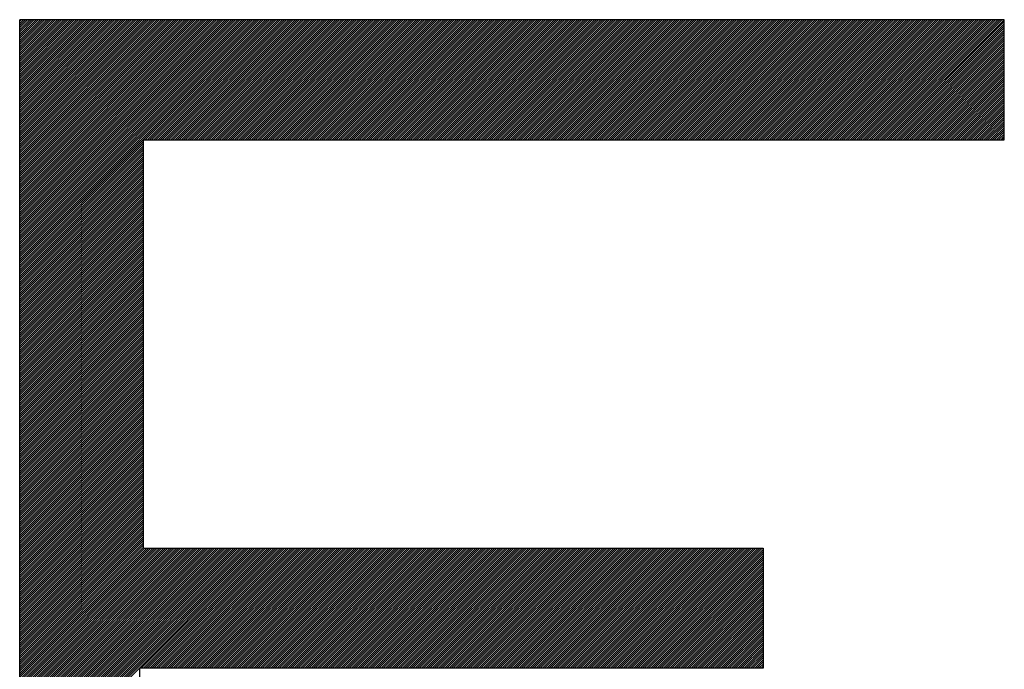
# Model space of a CAD drawing. Extents: x 0.5 to 23.5, y 0.5 to 17.5.
# Drawn here: x 6.9 to 7.3, y 11.7 to 12 of the extents above; entities that cross this region are included whole.
import ezdxf

# ---------------------------------------------------------------- set-up
doc = ezdxf.new("R2010")
doc.units = 0
doc.header["$MEASUREMENT"] = 0
doc.linetypes.add('1', pattern=[0])
doc.layers.add('GEOMETRY', color=7, linetype='1')

msp = doc.modelspace()

# ---------------------------------------------------------------- linework, layer by layer
at = {"layer": 'GEOMETRY'}
for p, q in [((6.91189, 11.47879), (6.91189, 11.96879)), ((7.32189, 11.96879), (6.91189, 11.96879)), ((6.91189, 11.86737), (7.01331, 11.96879)), ((6.91189, 11.86826), (7.01242, 11.96879)), ((6.91189, 11.86914), (7.01154, 11.96879)), ((6.91189, 11.87002), (7.01066, 11.96879)), ((6.91189, 11.87091), (7.00977, 11.96879)), ((6.91189, 11.87179), (7.00889, 11.96879)), ((6.91189, 11.87268), (7.008, 11.96879)), ((6.91189, 11.87356), (7.00712, 11.96879)), ((6.91189, 11.87444), (7.00624, 11.96879)), ((6.91189, 11.87533), (7.00535, 11.96879)), ((6.91189, 11.87621), (7.00447, 11.96879)), ((6.91189, 11.8771), (7.00358, 11.96879)), ((6.91189, 11.87798), (7.0027, 11.96879)), ((6.91189, 11.87886), (7.00182, 11.96879)), ((6.91189, 11.87975), (7.00093, 11.96879)), ((6.91189, 11.88063), (7.00005, 11.96879)), ((6.91189, 11.88152), (6.99917, 11.96879)), ((6.91189, 11.8824), (6.99828, 11.96879)), ((6.91189, 11.88328), (6.9974, 11.96879)), ((6.91189, 11.88417), (6.99651, 11.96879)), ((6.91189, 11.88505), (6.99563, 11.96879)), ((6.91189, 11.88593), (6.99475, 11.96879)), ((6.91189, 11.88682), (6.99386, 11.96879)), ((6.91189, 11.8877), (6.99298, 11.96879)), ((6.91189, 11.88859), (6.99209, 11.96879)), ((6.91189, 11.88947), (6.99121, 11.96879)), ((6.91189, 11.89035), (6.99033, 11.96879)), ((6.91189, 11.89124), (6.98944, 11.96879)), ((6.91189, 11.89212), (6.98856, 11.96879)), ((6.91189, 11.89301), (6.98767, 11.96879)), ((6.91189, 11.89389), (6.98679, 11.96879)), ((6.91189, 11.89477), (6.98591, 11.96879)), ((6.91189, 11.89566), (6.98502, 11.96879)), ((6.91189, 11.89654), (6.98414, 11.96879)), ((6.91189, 11.89743), (6.98326, 11.96879)), ((6.91189, 11.89831), (6.98237, 11.96879)), ((6.91189, 11.89919), (6.98149, 11.96879)), ((6.91189, 11.90008), (6.9806, 11.96879)), ((6.91189, 11.90096), (6.97972, 11.96879)), ((6.91189, 11.90184), (6.97884, 11.96879)), ((6.91189, 11.90273), (6.97795, 11.96879)), ((6.91189, 11.90361), (6.97707, 11.96879)), ((6.91189, 11.9045), (6.97618, 11.96879)), ((6.91189, 11.90538), (6.9753, 11.96879)), ((6.91189, 11.90626), (6.97442, 11.96879)), ((6.91189, 11.90715), (6.97353, 11.96879)), ((6.91189, 11.90803), (6.97265, 11.96879)), ((6.91189, 11.90892), (6.97177, 11.96879)), ((6.91189, 11.9098), (6.97088, 11.96879)), ((6.91189, 11.91068), (6.97, 11.96879)), ((6.91189, 11.91157), (6.96911, 11.96879)), ((6.91189, 11.91245), (6.96823, 11.96879)), ((6.91189, 11.91334), (6.96735, 11.96879)), ((6.91189, 11.91422), (6.96646, 11.96879)), ((6.91189, 11.9151), (6.96558, 11.96879)), ((6.91189, 11.91599), (6.96469, 11.96879)), ((6.91189, 11.91687), (6.96381, 11.96879)), ((6.91189, 11.91775), (6.96293, 11.96879)), ((6.91189, 11.91864), (6.96204, 11.96879)), ((6.91189, 11.91952), (6.96116, 11.96879)), ((6.91189, 11.92041), (6.96027, 11.96879)), ((6.91189, 11.92129), (6.95939, 11.96879)), ((6.91189, 11.92217), (6.95851, 11.96879)), ((6.91189, 11.92306), (6.95762, 11.96879)), ((6.91189, 11.92394), (6.95674, 11.96879)), ((6.91189, 11.92483), (6.95586, 11.96879)), ((6.91189, 11.92571), (6.95497, 11.96879)), ((6.91189, 11.92659), (6.95409, 11.96879)), ((6.91189, 11.92748), (6.9532, 11.96879)), ((6.91189, 11.92836), (6.95232, 11.96879)), ((6.91189, 11.92925), (6.95144, 11.96879)), ((6.91189, 11.93013), (6.95055, 11.96879)), ((6.91189, 11.93101), (6.94967, 11.96879)), ((6.91189, 11.9319), (6.94878, 11.96879)), ((6.91189, 11.93278), (6.9479, 11.96879)), ((6.91189, 11.93366), (6.94702, 11.96879)), ((6.91189, 11.93455), (6.94613, 11.96879)), ((6.91189, 11.93543), (6.94525, 11.96879)), ((6.91189, 11.93632), (6.94436, 11.96879)), ((6.91189, 11.9372), (6.94348, 11.96879)), ((6.91189, 11.93808), (6.9426, 11.96879)), ((6.91189, 11.93897), (6.94171, 11.96879)), ((6.91189, 11.93985), (6.94083, 11.96879)), ((6.91189, 11.94074), (6.93995, 11.96879)), ((6.91189, 11.94162), (6.93906, 11.96879)), ((6.91189, 11.9425), (6.93818, 11.96879)), ((6.91189, 11.94339), (6.93729, 11.96879)), ((6.91189, 11.94427), (6.93641, 11.96879)), ((6.91189, 11.94516), (6.93553, 11.96879)), ((6.91189, 11.94604), (6.93464, 11.96879)), ((6.91189, 11.94692), (6.93376, 11.96879)), ((6.91189, 11.94781), (6.93287, 11.96879)), ((6.91189, 11.94869), (6.93199, 11.96879)), ((6.91189, 11.94957), (6.93111, 11.96879)), ((6.91189, 11.95046), (6.93022, 11.96879)), ((6.91189, 11.95134), (6.92934, 11.96879)), ((6.91189, 11.95223), (6.92845, 11.96879)), ((6.91189, 11.95311), (6.92757, 11.96879)), ((6.91189, 11.95399), (6.92669, 11.96879)), ((6.91189, 11.95488), (6.9258, 11.96879)), ((6.91189, 11.95576), (6.92492, 11.96879)), ((6.91189, 11.95665), (6.92404, 11.96879)), ((6.91189, 11.95753), (6.92315, 11.96879)), ((6.91189, 11.95841), (6.92227, 11.96879)), ((6.91189, 11.9593), (6.92138, 11.96879)), ((6.91189, 11.96018), (6.9205, 11.96879)), ((6.91189, 11.96106), (6.91962, 11.96879)), ((6.91189, 11.96195), (6.91873, 11.96879)), ((6.91189, 11.96283), (6.91785, 11.96879)), ((6.91189, 11.96372), (6.91696, 11.96879)), ((6.91189, 11.9646), (6.91608, 11.96879)), ((6.91189, 11.96548), (6.9152, 11.96879)), ((6.91189, 11.96637), (6.91431, 11.96879)), ((6.91189, 11.96725), (6.91343, 11.96879)), ((6.91189, 11.96814), (6.91254, 11.96879)), ((6.96419, 11.91879), (7.01419, 11.96879)), ((6.96508, 11.91879), (7.01508, 11.96879)), ((6.96596, 11.91879), (7.01596, 11.96879)), ((6.96684, 11.91879), (7.01684, 11.96879)), ((6.96773, 11.91879), (7.01773, 11.96879)), ((6.96861, 11.91879), (7.01861, 11.96879)), ((6.96949, 11.91879), (7.01949, 11.96879)), ((6.97038, 11.91879), (7.02038, 11.96879)), ((6.97126, 11.91879), (7.02126, 11.96879)), ((6.97215, 11.91879), (7.02215, 11.96879)), ((6.97303, 11.91879), (7.02303, 11.96879)), ((6.97391, 11.91879), (7.02391, 11.96879)), ((6.9748, 11.91879), (7.0248, 11.96879)), ((6.97568, 11.91879), (7.02568, 11.96879)), ((6.97657, 11.91879), (7.02657, 11.96879)), ((6.97745, 11.91879), (7.02745, 11.96879)), ((6.97833, 11.91879), (7.02833, 11.96879)), ((6.97922, 11.91879), (7.02922, 11.96879)), ((6.9801, 11.91879), (7.0301, 11.96879)), ((6.98099, 11.91879), (7.03099, 11.96879)), ((6.98187, 11.91879), (7.03187, 11.96879)), ((6.98275, 11.91879), (7.03275, 11.96879)), ((6.98364, 11.91879), (7.03364, 11.96879)), ((6.98452, 11.91879), (7.03452, 11.96879)), ((6.9854, 11.91879), (7.0354, 11.96879)), ((6.98629, 11.91879), (7.03629, 11.96879)), ((6.98717, 11.91879), (7.03717, 11.96879)), ((6.98806, 11.91879), (7.03806, 11.96879)), ((6.98894, 11.91879), (7.03894, 11.96879)), ((6.98982, 11.91879), (7.03982, 11.96879)), ((6.99071, 11.91879), (7.04071, 11.96879)), ((6.99159, 11.91879), (7.04159, 11.96879)), ((6.99248, 11.91879), (7.04248, 11.96879)), ((6.99336, 11.91879), (7.04336, 11.96879)), ((6.99424, 11.91879), (7.04424, 11.96879)), ((6.99513, 11.91879), (7.04513, 11.96879)), ((6.99601, 11.91879), (7.04601, 11.96879)), ((6.9969, 11.91879), (7.0469, 11.96879)), ((6.99778, 11.91879), (7.04778, 11.96879)), ((6.99866, 11.91879), (7.04866, 11.96879)), ((6.99955, 11.91879), (7.04955, 11.96879)), ((7.00043, 11.91879), (7.05043, 11.96879)), ((7.00131, 11.91879), (7.05131, 11.96879)), ((7.0022, 11.91879), (7.0522, 11.96879)), ((7.00308, 11.91879), (7.05308, 11.96879)), ((7.00397, 11.91879), (7.05397, 11.96879)), ((7.00485, 11.91879), (7.05485, 11.96879)), ((7.00573, 11.91879), (7.05573, 11.96879)), ((7.00662, 11.91879), (7.05662, 11.96879)), ((7.0075, 11.91879), (7.0575, 11.96879)), ((7.00839, 11.91879), (7.05839, 11.96879)), ((7.00927, 11.91879), (7.05927, 11.96879)), ((7.01015, 11.91879), (7.06015, 11.96879)), ((7.01104, 11.91879), (7.06104, 11.96879)), ((7.01192, 11.91879), (7.06192, 11.96879)), ((7.01281, 11.91879), (7.06281, 11.96879)), ((7.01369, 11.91879), (7.06369, 11.96879)), ((7.01457, 11.91879), (7.06457, 11.96879)), ((7.01546, 11.91879), (7.06546, 11.96879)), ((7.01634, 11.91879), (7.06634, 11.96879)), ((7.01722, 11.91879), (7.06722, 11.96879)), ((7.01811, 11.91879), (7.06811, 11.96879)), ((7.01899, 11.91879), (7.06899, 11.96879)), ((7.01988, 11.91879), (7.06988, 11.96879)), ((7.02076, 11.91879), (7.07076, 11.96879)), ((7.02164, 11.91879), (7.07164, 11.96879)), ((7.02253, 11.91879), (7.07253, 11.96879)), ((7.02341, 11.91879), (7.07341, 11.96879)), ((7.0243, 11.91879), (7.0743, 11.96879)), ((7.02518, 11.91879), (7.07518, 11.96879)), ((7.02606, 11.91879), (7.07606, 11.96879)), ((7.02695, 11.91879), (7.07695, 11.96879)), ((7.02783, 11.91879), (7.07783, 11.96879)), ((7.02871, 11.91879), (7.07871, 11.96879)), ((7.0296, 11.91879), (7.0796, 11.96879)), ((7.03048, 11.91879), (7.08048, 11.96879)), ((7.03137, 11.91879), (7.08137, 11.96879)), ((7.03225, 11.91879), (7.08225, 11.96879)), ((7.03313, 11.91879), (7.08313, 11.96879)), ((7.03402, 11.91879), (7.08402, 11.96879)), ((7.0349, 11.91879), (7.0849, 11.96879)), ((7.03579, 11.91879), (7.08579, 11.96879)), ((7.03667, 11.91879), (7.08667, 11.96879)), ((7.03755, 11.91879), (7.08755, 11.96879)), ((7.03844, 11.91879), (7.08844, 11.96879)), ((7.03932, 11.91879), (7.08932, 11.96879)), ((7.04021, 11.91879), (7.09021, 11.96879)), ((7.04109, 11.91879), (7.09109, 11.96879)), ((7.04197, 11.91879), (7.09197, 11.96879)), ((7.04286, 11.91879), (7.09286, 11.96879)), ((7.04374, 11.91879), (7.09374, 11.96879)), ((7.04462, 11.91879), (7.09462, 11.96879)), ((7.04551, 11.91879), (7.09551, 11.96879)), ((7.04639, 11.91879), (7.09639, 11.96879)), ((7.04728, 11.91879), (7.09728, 11.96879)), ((7.04816, 11.91879), (7.09816, 11.96879)), ((7.04904, 11.91879), (7.09904, 11.96879)), ((7.04993, 11.91879), (7.09993, 11.96879)), ((7.05081, 11.91879), (7.10081, 11.96879)), ((7.0517, 11.91879), (7.1017, 11.96879)), ((7.05258, 11.91879), (7.10258, 11.96879)), ((7.05346, 11.91879), (7.10346, 11.96879)), ((7.05435, 11.91879), (7.10435, 11.96879)), ((7.05523, 11.91879), (7.10523, 11.96879)), ((7.05612, 11.91879), (7.10612, 11.96879)), ((7.057, 11.91879), (7.107, 11.96879)), ((7.05788, 11.91879), (7.10788, 11.96879)), ((7.05877, 11.91879), (7.10877, 11.96879)), ((7.05965, 11.91879), (7.10965, 11.96879)), ((7.06053, 11.91879), (7.11053, 11.96879)), ((7.06142, 11.91879), (7.11142, 11.96879)), ((7.0623, 11.91879), (7.1123, 11.96879)), ((7.06319, 11.91879), (7.11319, 11.96879)), ((7.06407, 11.91879), (7.11407, 11.96879)), ((7.06495, 11.91879), (7.11495, 11.96879)), ((7.06584, 11.91879), (7.11584, 11.96879)), ((7.06672, 11.91879), (7.11672, 11.96879)), ((7.06761, 11.91879), (7.11761, 11.96879)), ((7.06849, 11.91879), (7.11849, 11.96879)), ((7.06937, 11.91879), (7.11937, 11.96879)), ((7.07026, 11.91879), (7.12026, 11.96879)), ((7.07114, 11.91879), (7.12114, 11.96879)), ((7.07203, 11.91879), (7.12203, 11.96879)), ((7.07291, 11.91879), (7.12291, 11.96879)), ((7.07379, 11.91879), (7.12379, 11.96879)), ((7.07468, 11.91879), (7.12468, 11.96879)), ((7.07556, 11.91879), (7.12556, 11.96879)), ((7.07644, 11.91879), (7.12644, 11.96879)), ((7.07733, 11.91879), (7.12733, 11.96879)), ((7.07821, 11.91879), (7.12821, 11.96879)), ((7.0791, 11.91879), (7.1291, 11.96879)), ((7.07998, 11.91879), (7.12998, 11.96879)), ((7.08086, 11.91879), (7.13086, 11.96879)), ((7.08175, 11.91879), (7.13175, 11.96879)), ((7.08263, 11.91879), (7.13263, 11.96879)), ((7.08352, 11.91879), (7.13352, 11.96879)), ((7.0844, 11.91879), (7.1344, 11.96879)), ((7.08528, 11.91879), (7.13528, 11.96879)), ((7.08617, 11.91879), (7.13617, 11.96879)), ((7.08705, 11.91879), (7.13705, 11.96879)), ((7.08794, 11.91879), (7.13794, 11.96879)), ((7.08882, 11.91879), (7.13882, 11.96879)), ((7.0897, 11.91879), (7.1397, 11.96879)), ((7.09059, 11.91879), (7.14059, 11.96879)), ((7.09147, 11.91879), (7.14147, 11.96879)), ((7.09235, 11.91879), (7.14235, 11.96879)), ((7.09324, 11.91879), (7.14324, 11.96879)), ((7.09412, 11.91879), (7.14412, 11.96879)), ((7.09501, 11.91879), (7.14501, 11.96879)), ((7.09589, 11.91879), (7.14589, 11.96879)), ((7.09677, 11.91879), (7.14677, 11.96879)), ((7.09766, 11.91879), (7.14766, 11.96879)), ((7.09854, 11.91879), (7.14854, 11.96879)), ((7.09943, 11.91879), (7.14943, 11.96879)), ((7.10031, 11.91879), (7.15031, 11.96879)), ((7.10119, 11.91879), (7.15119, 11.96879)), ((7.10208, 11.91879), (7.15208, 11.96879)), ((7.10296, 11.91879), (7.15296, 11.96879)), ((7.10385, 11.91879), (7.15385, 11.96879)), ((7.10473, 11.91879), (7.15473, 11.96879)), ((7.10561, 11.91879), (7.15561, 11.96879)), ((7.1065, 11.91879), (7.1565, 11.96879)), ((7.10738, 11.91879), (7.15738, 11.96879)), ((7.10826, 11.91879), (7.15826, 11.96879)), ((7.10915, 11.91879), (7.15915, 11.96879)), ((7.11003, 11.91879), (7.16003, 11.96879)), ((7.11092, 11.91879), (7.16092, 11.96879)), ((7.1118, 11.91879), (7.1618, 11.96879)), ((7.11268, 11.91879), (7.16268, 11.96879)), ((7.11357, 11.91879), (7.16357, 11.96879)), ((7.11445, 11.91879), (7.16445, 11.96879)), ((7.11534, 11.91879), (7.16534, 11.96879)), ((7.11622, 11.91879), (7.16622, 11.96879)), ((7.1171, 11.91879), (7.1671, 11.96879)), ((7.11799, 11.91879), (7.16799, 11.96879)), ((7.11887, 11.91879), (7.16887, 11.96879)), ((7.11975, 11.91879), (7.16975, 11.96879)), ((7.12064, 11.91879), (7.17064, 11.96879)), ((7.12152, 11.91879), (7.17152, 11.96879)), ((7.12241, 11.91879), (7.17241, 11.96879)), ((7.12329, 11.91879), (7.17329, 11.96879)), ((7.12417, 11.91879), (7.17417, 11.96879)), ((7.12506, 11.91879), (7.17506, 11.96879)), ((7.12594, 11.91879), (7.17594, 11.96879)), ((7.12683, 11.91879), (7.17683, 11.96879)), ((7.12771, 11.91879), (7.17771, 11.96879)), ((7.12859, 11.91879), (7.17859, 11.96879)), ((7.12948, 11.91879), (7.17948, 11.96879)), ((7.13036, 11.91879), (7.18036, 11.96879)), ((7.13125, 11.91879), (7.18125, 11.96879)), ((7.13213, 11.91879), (7.18213, 11.96879)), ((7.13301, 11.91879), (7.18301, 11.96879)), ((7.1339, 11.91879), (7.1839, 11.96879)), ((7.13478, 11.91879), (7.18478, 11.96879)), ((7.13566, 11.91879), (7.18566, 11.96879)), ((7.13655, 11.91879), (7.18655, 11.96879)), ((7.13743, 11.91879), (7.18743, 11.96879)), ((7.13832, 11.91879), (7.18832, 11.96879)), ((7.1392, 11.91879), (7.1892, 11.96879)), ((7.14008, 11.91879), (7.19008, 11.96879)), ((7.14097, 11.91879), (7.19097, 11.96879)), ((7.14185, 11.91879), (7.19185, 11.96879)), ((7.14274, 11.91879), (7.19274, 11.96879)), ((7.14362, 11.91879), (7.19362, 11.96879)), ((7.1445, 11.91879), (7.1945, 11.96879)), ((7.14539, 11.91879), (7.19539, 11.96879)), ((7.14627, 11.91879), (7.19627, 11.96879)), ((7.14716, 11.91879), (7.19716, 11.96879)), ((7.14804, 11.91879), (7.19804, 11.96879)), ((7.14892, 11.91879), (7.19892, 11.96879)), ((7.14981, 11.91879), (7.19981, 11.96879)), ((7.15069, 11.91879), (7.20069, 11.96879)), ((7.15157, 11.91879), (7.20157, 11.96879)), ((7.15246, 11.91879), (7.20246, 11.96879)), ((7.15334, 11.91879), (7.20334, 11.96879)), ((7.15423, 11.91879), (7.20423, 11.96879)), ((7.15511, 11.91879), (7.20511, 11.96879)), ((7.15599, 11.91879), (7.20599, 11.96879)), ((7.15688, 11.91879), (7.20688, 11.96879)), ((7.15776, 11.91879), (7.20776, 11.96879)), ((7.15865, 11.91879), (7.20865, 11.96879)), ((7.15953, 11.91879), (7.20953, 11.96879)), ((7.16041, 11.91879), (7.21041, 11.96879)), ((7.1613, 11.91879), (7.2113, 11.96879)), ((7.16218, 11.91879), (7.21218, 11.96879)), ((7.16307, 11.91879), (7.21307, 11.96879)), ((7.16395, 11.91879), (7.21395, 11.96879)), ((7.16483, 11.91879), (7.21483, 11.96879)), ((7.16572, 11.91879), (7.21572, 11.96879)), ((7.1666, 11.91879), (7.2166, 11.96879)), ((7.16748, 11.91879), (7.21748, 11.96879)), ((7.16837, 11.91879), (7.21837, 11.96879)), ((7.16925, 11.91879), (7.21925, 11.96879)), ((7.17014, 11.91879), (7.22014, 11.96879)), ((7.17102, 11.91879), (7.22102, 11.96879)), ((7.1719, 11.91879), (7.2219, 11.96879)), ((7.17279, 11.91879), (7.22279, 11.96879)), ((7.17367, 11.91879), (7.22367, 11.96879)), ((7.17456, 11.91879), (7.22456, 11.96879)), ((7.17544, 11.91879), (7.22544, 11.96879)), ((7.17632, 11.91879), (7.22632, 11.96879)), ((7.17721, 11.91879), (7.22721, 11.96879)), ((7.17809, 11.91879), (7.22809, 11.96879)), ((7.17898, 11.91879), (7.22898, 11.96879)), ((7.17986, 11.91879), (7.22986, 11.96879)), ((7.18074, 11.91879), (7.23074, 11.96879)), ((7.18163, 11.91879), (7.23163, 11.96879)), ((7.18251, 11.91879), (7.23251, 11.96879)), ((7.18339, 11.91879), (7.23339, 11.96879)), ((7.18428, 11.91879), (7.23428, 11.96879)), ((7.18516, 11.91879), (7.23516, 11.96879)), ((7.18605, 11.91879), (7.23605, 11.96879)), ((7.18693, 11.91879), (7.23693, 11.96879)), ((7.18781, 11.91879), (7.23781, 11.96879)), ((7.1887, 11.91879), (7.2387, 11.96879)), ((7.18958, 11.91879), (7.23958, 11.96879)), ((7.19047, 11.91879), (7.24047, 11.96879)), ((7.19135, 11.91879), (7.24135, 11.96879)), ((7.19223, 11.91879), (7.24223, 11.96879)), ((7.19312, 11.91879), (7.24312, 11.96879)), ((7.194, 11.91879), (7.244, 11.96879)), ((7.19489, 11.91879), (7.24489, 11.96879)), ((7.19577, 11.91879), (7.24577, 11.96879)), ((7.19665, 11.91879), (7.24665, 11.96879)), ((7.19754, 11.91879), (7.24754, 11.96879)), ((7.19842, 11.91879), (7.24842, 11.96879)), ((7.1993, 11.91879), (7.2493, 11.96879)), ((7.20019, 11.91879), (7.25019, 11.96879)), ((7.20107, 11.91879), (7.25107, 11.96879)), ((7.20196, 11.91879), (7.25196, 11.96879)), ((7.20284, 11.91879), (7.25284, 11.96879)), ((7.20372, 11.91879), (7.25372, 11.96879)), ((7.20461, 11.91879), (7.25461, 11.96879)), ((7.20549, 11.91879), (7.25549, 11.96879)), ((7.20638, 11.91879), (7.25638, 11.96879)), ((7.20726, 11.91879), (7.25726, 11.96879)), ((7.20814, 11.91879), (7.25814, 11.96879)), ((7.20903, 11.91879), (7.25903, 11.96879)), ((7.20991, 11.91879), (7.25991, 11.96879)), ((7.21079, 11.91879), (7.26079, 11.96879)), ((7.21168, 11.91879), (7.26168, 11.96879)), ((7.21256, 11.91879), (7.26256, 11.96879)), ((7.21345, 11.91879), (7.26345, 11.96879)), ((7.21433, 11.91879), (7.26433, 11.96879)), ((7.21521, 11.91879), (7.26521, 11.96879)), ((7.2161, 11.91879), (7.2661, 11.96879)), ((7.21698, 11.91879), (7.26698, 11.96879)), ((7.21787, 11.91879), (7.26787, 11.96879)), ((7.21875, 11.91879), (7.26875, 11.96879)), ((7.21963, 11.91879), (7.26963, 11.96879)), ((7.22052, 11.91879), (7.27052, 11.96879)), ((7.2214, 11.91879), (7.2714, 11.96879)), ((7.22229, 11.91879), (7.27229, 11.96879)), ((7.22317, 11.91879), (7.27317, 11.96879)), ((7.22405, 11.91879), (7.27405, 11.96879)), ((7.22494, 11.91879), (7.27494, 11.96879)), ((7.22582, 11.91879), (7.27582, 11.96879)), ((7.2267, 11.91879), (7.2767, 11.96879)), ((7.22759, 11.91879), (7.27759, 11.96879)), ((7.22847, 11.91879), (7.27847, 11.96879)), ((7.22936, 11.91879), (7.27936, 11.96879)), ((7.23024, 11.91879), (7.28024, 11.96879)), ((7.23112, 11.91879), (7.28112, 11.96879)), ((7.23201, 11.91879), (7.28201, 11.96879)), ((7.23289, 11.91879), (7.28289, 11.96879)), ((7.23378, 11.91879), (7.28378, 11.96879)), ((7.23466, 11.91879), (7.28466, 11.96879)), ((7.23554, 11.91879), (7.28554, 11.96879)), ((7.23643, 11.91879), (7.28643, 11.96879)), ((7.23731, 11.91879), (7.28731, 11.96879)), ((7.2382, 11.91879), (7.2882, 11.96879)), ((7.23908, 11.91879), (7.28908, 11.96879)), ((7.23996, 11.91879), (7.28996, 11.96879)), ((7.24085, 11.91879), (7.29085, 11.96879)), ((7.24173, 11.91879), (7.29173, 11.96879)), ((7.24261, 11.91879), (7.29261, 11.96879)), ((7.2435, 11.91879), (7.2935, 11.96879)), ((7.24438, 11.91879), (7.29438, 11.96879)), ((7.24527, 11.91879), (7.29527, 11.96879)), ((7.24615, 11.91879), (7.29615, 11.96879)), ((7.24703, 11.91879), (7.29703, 11.96879)), ((7.24792, 11.91879), (7.29792, 11.96879)), ((7.2488, 11.91879), (7.2988, 11.96879)), ((7.24969, 11.91879), (7.29969, 11.96879)), ((7.25057, 11.91879), (7.30057, 11.96879)), ((7.25145, 11.91879), (7.30145, 11.96879)), ((7.25234, 11.91879), (7.30234, 11.96879)), ((7.25322, 11.91879), (7.30322, 11.96879)), ((7.25411, 11.91879), (7.30411, 11.96879)), ((7.25499, 11.91879), (7.30499, 11.96879)), ((7.25587, 11.91879), (7.30587, 11.96879)), ((7.25676, 11.91879), (7.30676, 11.96879)), ((7.25764, 11.91879), (7.30764, 11.96879)), ((7.25852, 11.91879), (7.30852, 11.96879)), ((7.25941, 11.91879), (7.30941, 11.96879)), ((7.26029, 11.91879), (7.31029, 11.96879)), ((7.26118, 11.91879), (7.31118, 11.96879)), ((7.26206, 11.91879), (7.31206, 11.96879)), ((7.26294, 11.91879), (7.31294, 11.96879)), ((7.26383, 11.91879), (7.31383, 11.96879)), ((7.26471, 11.91879), (7.31471, 11.96879)), ((7.2656, 11.91879), (7.3156, 11.96879)), ((7.26648, 11.91879), (7.31648, 11.96879)), ((7.26736, 11.91879), (7.31736, 11.96879)), ((7.26825, 11.91879), (7.31825, 11.96879)), ((7.26913, 11.91879), (7.31913, 11.96879)), ((7.27002, 11.91879), (7.32002, 11.96879)), ((7.2709, 11.91879), (7.3209, 11.96879)), ((7.27178, 11.91879), (7.32178, 11.96879)), ((7.27267, 11.91879), (7.32189, 11.96801)), ((7.32189, 11.91879), (7.32189, 11.96879)), ((7.27355, 11.91879), (7.32189, 11.96713)), ((7.27443, 11.91879), (7.32189, 11.96625)), ((7.27532, 11.91879), (7.32189, 11.96536)), ((7.2762, 11.91879), (7.32189, 11.96448)), ((7.27709, 11.91879), (7.32189, 11.96359)), ((7.27797, 11.91879), (7.32189, 11.96271)), ((7.27885, 11.91879), (7.32189, 11.96183)), ((7.27974, 11.91879), (7.32189, 11.96094)), ((7.28062, 11.91879), (7.32189, 11.96006)), ((7.28151, 11.91879), (7.32189, 11.95918)), ((7.28239, 11.91879), (7.32189, 11.95829)), ((7.28327, 11.91879), (7.32189, 11.95741)), ((7.28416, 11.91879), (7.32189, 11.95652)), ((7.28504, 11.91879), (7.32189, 11.95564)), ((7.28593, 11.91879), (7.32189, 11.95476)), ((7.28681, 11.91879), (7.32189, 11.95387)), ((7.28769, 11.91879), (7.32189, 11.95299)), ((7.28858, 11.91879), (7.32189, 11.9521)), ((7.28946, 11.91879), (7.32189, 11.95122)), ((7.29034, 11.91879), (7.32189, 11.95034)), ((7.29123, 11.91879), (7.32189, 11.94945)), ((7.29211, 11.91879), (7.32189, 11.94857)), ((7.293, 11.91879), (7.32189, 11.94768)), ((7.29388, 11.91879), (7.32189, 11.9468)), ((7.29476, 11.91879), (7.32189, 11.94592)), ((7.29565, 11.91879), (7.32189, 11.94503)), ((7.29653, 11.91879), (7.32189, 11.94415)), ((7.29742, 11.91879), (7.32189, 11.94327)), ((7.2983, 11.91879), (7.32189, 11.94238)), ((7.29918, 11.91879), (7.32189, 11.9415)), ((7.30007, 11.91879), (7.32189, 11.94061)), ((7.30095, 11.91879), (7.32189, 11.93973)), ((7.30183, 11.91879), (7.32189, 11.93885)), ((7.30272, 11.91879), (7.32189, 11.93796)), ((7.3036, 11.91879), (7.32189, 11.93708)), ((7.30449, 11.91879), (7.32189, 11.93619)), ((7.30537, 11.91879), (7.32189, 11.93531)), ((7.30625, 11.91879), (7.32189, 11.93443)), ((7.30714, 11.91879), (7.32189, 11.93354)), ((7.30802, 11.91879), (7.32189, 11.93266)), ((7.30891, 11.91879), (7.32189, 11.93177)), ((7.30979, 11.91879), (7.32189, 11.93089)), ((7.31067, 11.91879), (7.32189, 11.93001)), ((7.31156, 11.91879), (7.32189, 11.92912)), ((7.31244, 11.91879), (7.32189, 11.92824)), ((7.31333, 11.91879), (7.32189, 11.92736)), ((7.31421, 11.91879), (7.32189, 11.92647)), ((7.31509, 11.91879), (7.32189, 11.92559)), ((7.31598, 11.91879), (7.32189, 11.9247)), ((7.31686, 11.91879), (7.32189, 11.92382)), ((7.31774, 11.91879), (7.32189, 11.92294)), ((6.9635, 11.74879), (6.9635, 11.91879)), ((6.9635, 11.91879), (7.32189, 11.91879)), ((7.31863, 11.91879), (7.32189, 11.92205)), ((7.31951, 11.91879), (7.32189, 11.92117)), ((7.3204, 11.91879), (7.32189, 11.92028)), ((7.32128, 11.91879), (7.32189, 11.9194)), ((6.91189, 11.86649), (6.9635, 11.91809)), ((6.91189, 11.86561), (6.9635, 11.91721)), ((6.91189, 11.86472), (6.9635, 11.91632)), ((6.91189, 11.86384), (6.9635, 11.91544)), ((6.91189, 11.86295), (6.9635, 11.91456)), ((6.91189, 11.86207), (6.9635, 11.91367)), ((6.91189, 11.86119), (6.9635, 11.91279)), ((6.91189, 11.8603), (6.9635, 11.9119)), ((6.91189, 11.85942), (6.9635, 11.91102)), ((6.91189, 11.85853), (6.9635, 11.91014)), ((6.91189, 11.85765), (6.9635, 11.90925)), ((6.91189, 11.85677), (6.9635, 11.90837)), ((6.91189, 11.85588), (6.9635, 11.90749)), ((6.91189, 11.855), (6.9635, 11.9066)), ((6.91189, 11.85412), (6.9635, 11.90572)), ((6.91189, 11.85323), (6.9635, 11.90483)), ((6.91189, 11.85235), (6.9635, 11.90395)), ((6.91189, 11.85146), (6.9635, 11.90307)), ((6.91189, 11.85058), (6.9635, 11.90218)), ((6.91189, 11.8497), (6.9635, 11.9013)), ((6.91189, 11.84881), (6.9635, 11.90041)), ((6.91189, 11.84793), (6.9635, 11.89953)), ((6.91189, 11.84704), (6.9635, 11.89865)), ((6.91189, 11.84616), (6.9635, 11.89776)), ((6.91189, 11.84528), (6.9635, 11.89688)), ((6.91189, 11.84439), (6.9635, 11.89599)), ((6.91189, 11.84351), (6.9635, 11.89511)), ((6.91189, 11.84262), (6.9635, 11.89423)), ((6.91189, 11.84174), (6.9635, 11.89334)), ((6.91189, 11.84086), (6.9635, 11.89246)), ((6.91189, 11.83997), (6.9635, 11.89158)), ((6.91189, 11.83909), (6.9635, 11.89069)), ((6.91189, 11.83821), (6.9635, 11.88981)), ((6.91189, 11.83732), (6.9635, 11.88892)), ((6.91189, 11.83644), (6.9635, 11.88804)), ((6.91189, 11.83555), (6.9635, 11.88716)), ((6.91189, 11.83467), (6.9635, 11.88627)), ((6.91189, 11.83379), (6.9635, 11.88539)), ((6.91189, 11.8329), (6.9635, 11.8845)), ((6.91189, 11.83202), (6.9635, 11.88362)), ((6.91189, 11.83113), (6.9635, 11.88274)), ((6.91189, 11.83025), (6.9635, 11.88185)), ((6.91189, 11.82937), (6.9635, 11.88097)), ((6.91189, 11.82848), (6.9635, 11.88008)), ((6.91189, 11.8276), (6.9635, 11.8792)), ((6.91189, 11.82671), (6.9635, 11.87832)), ((6.91189, 11.82583), (6.9635, 11.87743)), ((6.91189, 11.82495), (6.9635, 11.87655)), ((6.91189, 11.82406), (6.9635, 11.87567)), ((6.91189, 11.82318), (6.9635, 11.87478)), ((6.91189, 11.8223), (6.9635, 11.8739)), ((6.91189, 11.82141), (6.9635, 11.87301)), ((6.91189, 11.82053), (6.9635, 11.87213)), ((6.91189, 11.81964), (6.9635, 11.87125)), ((6.91189, 11.81876), (6.9635, 11.87036)), ((6.91189, 11.81788), (6.9635, 11.86948)), ((6.91189, 11.81699), (6.9635, 11.86859)), ((6.91189, 11.81611), (6.9635, 11.86771)), ((6.91189, 11.81522), (6.9635, 11.86683)), ((6.91189, 11.81434), (6.9635, 11.86594)), ((6.91189, 11.81346), (6.9635, 11.86506)), ((6.91189, 11.81257), (6.9635, 11.86417)), ((6.91189, 11.81169), (6.9635, 11.86329)), ((6.91189, 11.8108), (6.9635, 11.86241)), ((6.91189, 11.80992), (6.9635, 11.86152)), ((6.91189, 11.80904), (6.9635, 11.86064)), ((6.91189, 11.80815), (6.9635, 11.85976)), ((6.91189, 11.80727), (6.9635, 11.85887)), ((6.91189, 11.80639), (6.9635, 11.85799)), ((6.91189, 11.8055), (6.9635, 11.8571)), ((6.91189, 11.80462), (6.9635, 11.85622)), ((6.91189, 11.80373), (6.9635, 11.85534)), ((6.91189, 11.80285), (6.9635, 11.85445)), ((6.91189, 11.80197), (6.9635, 11.85357)), ((6.91189, 11.80108), (6.9635, 11.85268)), ((6.91189, 11.8002), (6.9635, 11.8518)), ((6.91189, 11.79931), (6.9635, 11.85092)), ((6.91189, 11.79843), (6.9635, 11.85003)), ((6.91189, 11.79755), (6.9635, 11.84915)), ((6.91189, 11.79666), (6.9635, 11.84827)), ((6.91189, 11.79578), (6.9635, 11.84738)), ((6.91189, 11.79489), (6.9635, 11.8465)), ((6.91189, 11.79401), (6.9635, 11.84561)), ((6.91189, 11.79313), (6.9635, 11.84473)), ((6.91189, 11.79224), (6.9635, 11.84385)), ((6.91189, 11.79136), (6.9635, 11.84296)), ((6.91189, 11.79048), (6.9635, 11.84208)), ((6.91189, 11.78959), (6.9635, 11.84119)), ((6.91189, 11.78871), (6.9635, 11.84031)), ((6.91189, 11.78782), (6.9635, 11.83943)), ((6.91189, 11.78694), (6.9635, 11.83854)), ((6.91189, 11.78606), (6.9635, 11.83766)), ((6.91189, 11.78517), (6.9635, 11.83677)), ((6.91189, 11.78429), (6.9635, 11.83589)), ((6.91189, 11.7834), (6.9635, 11.83501)), ((6.91189, 11.78252), (6.9635, 11.83412)), ((6.91189, 11.78164), (6.9635, 11.83324)), ((6.91189, 11.78075), (6.9635, 11.83236)), ((6.91189, 11.77987), (6.9635, 11.83147)), ((6.91189, 11.77898), (6.9635, 11.83059)), ((6.91189, 11.7781), (6.9635, 11.8297)), ((6.91189, 11.77722), (6.9635, 11.82882)), ((6.91189, 11.77633), (6.9635, 11.82794)), ((6.91189, 11.77545), (6.9635, 11.82705)), ((6.91189, 11.77457), (6.9635, 11.82617)), ((6.91189, 11.77368), (6.9635, 11.82528)), ((6.91189, 11.7728), (6.9635, 11.8244)), ((6.91189, 11.77191), (6.9635, 11.82352)), ((6.91189, 11.77103), (6.9635, 11.82263)), ((6.91189, 11.77015), (6.9635, 11.82175)), ((6.91189, 11.76926), (6.9635, 11.82086)), ((6.91189, 11.76838), (6.9635, 11.81998)), ((6.91189, 11.76749), (6.9635, 11.8191)), ((6.91189, 11.76661), (6.9635, 11.81821)), ((6.91189, 11.76573), (6.9635, 11.81733)), ((6.91189, 11.76484), (6.9635, 11.81645)), ((6.91189, 11.76396), (6.9635, 11.81556)), ((6.91189, 11.76308), (6.9635, 11.81468)), ((6.91189, 11.76219), (6.9635, 11.81379)), ((6.91189, 11.76131), (6.9635, 11.81291)), ((6.91189, 11.76042), (6.9635, 11.81203)), ((6.91189, 11.75954), (6.9635, 11.81114)), ((6.91189, 11.75866), (6.9635, 11.81026)), ((6.91189, 11.75777), (6.9635, 11.80937)), ((6.91189, 11.75689), (6.9635, 11.80849)), ((6.91189, 11.756), (6.9635, 11.80761)), ((6.91189, 11.75512), (6.9635, 11.80672)), ((6.91189, 11.75424), (6.9635, 11.80584)), ((6.91189, 11.75335), (6.9635, 11.80495)), ((6.91189, 11.75247), (6.9635, 11.80407)), ((6.91189, 11.75158), (6.9635, 11.80319)), ((6.91189, 11.7507), (6.9635, 11.8023)), ((6.91189, 11.74982), (6.9635, 11.80142)), ((6.91189, 11.74893), (6.9635, 11.80054)), ((6.91189, 11.74805), (6.9635, 11.79965)), ((6.91189, 11.74717), (6.9635, 11.79877)), ((6.91189, 11.74628), (6.9635, 11.79788)), ((6.91189, 11.7454), (6.9635, 11.797)), ((6.91189, 11.74451), (6.9635, 11.79612)), ((6.91189, 11.74363), (6.9635, 11.79523)), ((6.91189, 11.74275), (6.9635, 11.79435)), ((6.91189, 11.74186), (6.9635, 11.79346)), ((6.91189, 11.74098), (6.9635, 11.79258)), ((6.91189, 11.74009), (6.9635, 11.7917)), ((6.91189, 11.73921), (6.9635, 11.79081)), ((6.91189, 11.73833), (6.9635, 11.78993)), ((6.91189, 11.73744), (6.9635, 11.78904)), ((6.91189, 11.73656), (6.9635, 11.78816)), ((6.91189, 11.73567), (6.9635, 11.78728)), ((6.91189, 11.73479), (6.9635, 11.78639)), ((6.91189, 11.73391), (6.9635, 11.78551)), ((6.91189, 11.73302), (6.9635, 11.78463)), ((6.91189, 11.73214), (6.9635, 11.78374)), ((6.91189, 11.73126), (6.9635, 11.78286)), ((6.91189, 11.73037), (6.9635, 11.78197)), ((6.91189, 11.72949), (6.9635, 11.78109)), ((6.91189, 11.7286), (6.9635, 11.78021)), ((6.91189, 11.72772), (6.9635, 11.77932)), ((6.91189, 11.72684), (6.9635, 11.77844)), ((6.91189, 11.72595), (6.9635, 11.77755)), ((6.91189, 11.72507), (6.9635, 11.77667)), ((6.91189, 11.72418), (6.9635, 11.77579)), ((6.91189, 11.7233), (6.9635, 11.7749)), ((6.91189, 11.72242), (6.9635, 11.77402)), ((6.91189, 11.72153), (6.9635, 11.77313)), ((6.91189, 11.72065), (6.9635, 11.77225)), ((6.91189, 11.71976), (6.9635, 11.77137)), ((6.91189, 11.71888), (6.9635, 11.77048)), ((6.91189, 11.718), (6.9635, 11.7696)), ((6.91189, 11.71711), (6.9635, 11.76872)), ((6.91189, 11.71623), (6.9635, 11.76783)), ((6.91189, 11.71535), (6.9635, 11.76695)), ((6.91189, 11.71446), (6.9635, 11.76606)), ((6.91189, 11.71358), (6.9635, 11.76518)), ((6.91189, 11.71269), (6.9635, 11.7643)), ((6.91189, 11.71181), (6.9635, 11.76341)), ((6.91189, 11.71093), (6.9635, 11.76253)), ((6.91189, 11.71004), (6.9635, 11.76164)), ((6.91189, 11.70916), (6.9635, 11.76076)), ((6.91189, 11.70827), (6.9635, 11.75988)), ((6.91189, 11.70739), (6.9635, 11.75899)), ((6.91189, 11.70651), (6.9635, 11.75811)), ((6.91189, 11.70562), (6.9635, 11.75723)), ((6.91189, 11.70474), (6.9635, 11.75634)), ((6.91189, 11.70385), (6.9635, 11.75546)), ((6.91189, 11.70297), (6.9635, 11.75457)), ((6.91189, 11.70209), (6.9635, 11.75369)), ((6.91189, 11.7012), (6.9635, 11.75281)), ((6.91189, 11.70032), (6.9635, 11.75192)), ((6.91189, 11.69944), (6.9635, 11.75104)), ((6.91189, 11.69855), (6.9635, 11.75015)), ((6.91189, 11.69767), (6.9635, 11.74927)), ((6.91189, 11.64905), (7.01163, 11.74879)), ((6.91189, 11.64994), (7.01074, 11.74879)), ((6.91189, 11.65082), (7.00986, 11.74879)), ((6.91189, 11.65171), (7.00898, 11.74879)), ((6.91189, 11.65259), (7.00809, 11.74879)), ((6.91189, 11.65347), (7.00721, 11.74879)), ((6.91189, 11.65436), (7.00632, 11.74879)), ((6.91189, 11.65524), (7.00544, 11.74879)), ((6.91189, 11.65613), (7.00456, 11.74879)), ((6.91189, 11.65701), (7.00367, 11.74879)), ((6.91189, 11.65789), (7.00279, 11.74879)), ((6.91189, 11.65878), (7.0019, 11.74879)), ((6.91189, 11.65966), (7.00102, 11.74879)), ((6.91189, 11.66054), (7.00014, 11.74879)), ((6.91189, 11.66143), (6.99925, 11.74879)), ((6.91189, 11.66231), (6.99837, 11.74879)), ((6.91189, 11.6632), (6.99748, 11.74879)), ((6.91189, 11.66408), (6.9966, 11.74879)), ((6.91189, 11.66496), (6.99572, 11.74879)), ((6.91189, 11.66585), (6.99483, 11.74879)), ((6.91189, 11.66673), (6.99395, 11.74879)), ((6.91189, 11.66762), (6.99307, 11.74879)), ((6.91189, 11.6685), (6.99218, 11.74879)), ((6.91189, 11.66938), (6.9913, 11.74879)), ((6.91189, 11.67027), (6.99041, 11.74879)), ((6.91189, 11.67115), (6.98953, 11.74879)), ((6.91189, 11.67204), (6.98865, 11.74879)), ((6.91189, 11.67292), (6.98776, 11.74879)), ((6.91189, 11.6738), (6.98688, 11.74879)), ((6.91189, 11.67469), (6.98599, 11.74879)), ((6.91189, 11.67557), (6.98511, 11.74879)), ((6.91189, 11.67645), (6.98423, 11.74879)), ((6.91189, 11.67734), (6.98334, 11.74879)), ((6.91189, 11.67822), (6.98246, 11.74879)), ((6.91189, 11.67911), (6.98157, 11.74879)), ((6.91189, 11.67999), (6.98069, 11.74879)), ((6.91189, 11.68087), (6.97981, 11.74879)), ((6.91189, 11.68176), (6.97892, 11.74879)), ((6.91189, 11.68264), (6.97804, 11.74879)), ((6.91189, 11.68353), (6.97716, 11.74879)), ((6.91189, 11.68441), (6.97627, 11.74879)), ((6.91189, 11.68529), (6.97539, 11.74879)), ((6.91189, 11.68618), (6.9745, 11.74879)), ((6.91189, 11.68706), (6.97362, 11.74879)), ((6.91189, 11.68794), (6.97274, 11.74879)), ((6.91189, 11.68883), (6.97185, 11.74879)), ((6.91189, 11.68971), (6.97097, 11.74879)), ((6.91189, 11.6906), (6.97008, 11.74879)), ((6.91189, 11.69148), (6.9692, 11.74879)), ((6.91189, 11.69236), (6.96832, 11.74879)), ((6.91189, 11.69325), (6.96743, 11.74879)), ((6.91189, 11.69413), (6.96655, 11.74879)), ((6.91189, 11.69502), (6.96566, 11.74879)), ((6.91189, 11.6959), (6.96478, 11.74879)), ((6.91189, 11.69678), (6.9639, 11.74879)), ((6.96251, 11.69879), (7.01251, 11.74879)), ((6.96339, 11.69879), (7.01339, 11.74879)), ((6.9635, 11.74879), (7.2215, 11.74879)), ((6.96428, 11.69879), (7.01428, 11.74879)), ((6.96516, 11.69879), (7.01516, 11.74879)), ((6.96605, 11.69879), (7.01605, 11.74879)), ((6.96693, 11.69879), (7.01693, 11.74879)), ((6.96781, 11.69879), (7.01781, 11.74879)), ((6.9687, 11.69879), (7.0187, 11.74879)), ((6.96958, 11.69879), (7.01958, 11.74879)), ((6.97047, 11.69879), (7.02047, 11.74879)), ((6.97135, 11.69879), (7.02135, 11.74879)), ((6.97223, 11.69879), (7.02223, 11.74879)), ((6.97312, 11.69879), (7.02312, 11.74879)), ((6.974, 11.69879), (7.024, 11.74879)), ((6.97489, 11.69879), (7.02489, 11.74879)), ((6.97577, 11.69879), (7.02577, 11.74879)), ((6.97665, 11.69879), (7.02665, 11.74879)), ((6.97754, 11.69879), (7.02754, 11.74879)), ((6.97842, 11.69879), (7.02842, 11.74879)), ((6.9793, 11.69879), (7.0293, 11.74879)), ((6.98019, 11.69879), (7.03019, 11.74879)), ((6.98107, 11.69879), (7.03107, 11.74879)), ((6.98196, 11.69879), (7.03196, 11.74879)), ((6.98284, 11.69879), (7.03284, 11.74879)), ((6.98372, 11.69879), (7.03372, 11.74879)), ((6.98461, 11.69879), (7.03461, 11.74879)), ((6.98549, 11.69879), (7.03549, 11.74879)), ((6.98638, 11.69879), (7.03638, 11.74879)), ((6.98726, 11.69879), (7.03726, 11.74879)), ((6.98814, 11.69879), (7.03814, 11.74879)), ((6.98903, 11.69879), (7.03903, 11.74879)), ((6.98991, 11.69879), (7.03991, 11.74879)), ((6.99079, 11.69879), (7.04079, 11.74879)), ((6.99168, 11.69879), (7.04168, 11.74879)), ((6.99256, 11.69879), (7.04256, 11.74879)), ((6.99345, 11.69879), (7.04345, 11.74879)), ((6.99433, 11.69879), (7.04433, 11.74879)), ((6.99521, 11.69879), (7.04521, 11.74879)), ((6.9961, 11.69879), (7.0461, 11.74879)), ((6.99698, 11.69879), (7.04698, 11.74879)), ((6.99787, 11.69879), (7.04787, 11.74879)), ((6.99875, 11.69879), (7.04875, 11.74879)), ((6.99963, 11.69879), (7.04963, 11.74879)), ((7.00052, 11.69879), (7.05052, 11.74879)), ((7.0014, 11.69879), (7.0514, 11.74879)), ((7.00229, 11.69879), (7.05229, 11.74879)), ((7.00317, 11.69879), (7.05317, 11.74879)), ((7.00405, 11.69879), (7.05405, 11.74879)), ((7.00494, 11.69879), (7.05494, 11.74879)), ((7.00582, 11.69879), (7.05582, 11.74879)), ((7.0067, 11.69879), (7.0567, 11.74879)), ((7.00759, 11.69879), (7.05759, 11.74879)), ((7.00847, 11.69879), (7.05847, 11.74879)), ((7.00936, 11.69879), (7.05936, 11.74879)), ((7.01024, 11.69879), (7.06024, 11.74879)), ((7.01112, 11.69879), (7.06112, 11.74879)), ((7.01201, 11.69879), (7.06201, 11.74879)), ((7.01289, 11.69879), (7.06289, 11.74879)), ((7.01378, 11.69879), (7.06378, 11.74879)), ((7.01466, 11.69879), (7.06466, 11.74879)), ((7.01554, 11.69879), (7.06554, 11.74879)), ((7.01643, 11.69879), (7.06643, 11.74879)), ((7.01731, 11.69879), (7.06731, 11.74879)), ((7.0182, 11.69879), (7.0682, 11.74879)), ((7.01908, 11.69879), (7.06908, 11.74879)), ((7.01996, 11.69879), (7.06996, 11.74879)), ((7.02085, 11.69879), (7.07085, 11.74879)), ((7.02173, 11.69879), (7.07173, 11.74879)), ((7.02261, 11.69879), (7.07261, 11.74879)), ((7.0235, 11.69879), (7.0735, 11.74879)), ((7.02438, 11.69879), (7.07438, 11.74879)), ((7.02527, 11.69879), (7.07527, 11.74879)), ((7.02615, 11.69879), (7.07615, 11.74879)), ((7.02703, 11.69879), (7.07703, 11.74879)), ((7.02792, 11.69879), (7.07792, 11.74879)), ((7.0288, 11.69879), (7.0788, 11.74879)), ((7.02969, 11.69879), (7.07969, 11.74879)), ((7.03057, 11.69879), (7.08057, 11.74879)), ((7.03145, 11.69879), (7.08145, 11.74879)), ((7.03234, 11.69879), (7.08234, 11.74879)), ((7.03322, 11.69879), (7.08322, 11.74879)), ((7.03411, 11.69879), (7.08411, 11.74879)), ((7.03499, 11.69879), (7.08499, 11.74879)), ((7.03587, 11.69879), (7.08587, 11.74879)), ((7.03676, 11.69879), (7.08676, 11.74879)), ((7.03764, 11.69879), (7.08764, 11.74879)), ((7.03852, 11.69879), (7.08852, 11.74879)), ((7.03941, 11.69879), (7.08941, 11.74879)), ((7.04029, 11.69879), (7.09029, 11.74879)), ((7.04118, 11.69879), (7.09118, 11.74879)), ((7.04206, 11.69879), (7.09206, 11.74879)), ((7.04294, 11.69879), (7.09294, 11.74879)), ((7.04383, 11.69879), (7.09383, 11.74879)), ((7.04471, 11.69879), (7.09471, 11.74879)), ((7.0456, 11.69879), (7.0956, 11.74879)), ((7.04648, 11.69879), (7.09648, 11.74879)), ((7.04736, 11.69879), (7.09736, 11.74879)), ((7.04825, 11.69879), (7.09825, 11.74879)), ((7.04913, 11.69879), (7.09913, 11.74879)), ((7.05002, 11.69879), (7.10002, 11.74879)), ((7.0509, 11.69879), (7.1009, 11.74879)), ((7.05178, 11.69879), (7.10178, 11.74879)), ((7.05267, 11.69879), (7.10267, 11.74879)), ((7.05355, 11.69879), (7.10355, 11.74879)), ((7.05443, 11.69879), (7.10443, 11.74879)), ((7.05532, 11.69879), (7.10532, 11.74879)), ((7.0562, 11.69879), (7.1062, 11.74879)), ((7.05709, 11.69879), (7.10709, 11.74879)), ((7.05797, 11.69879), (7.10797, 11.74879)), ((7.05885, 11.69879), (7.10885, 11.74879)), ((7.05974, 11.69879), (7.10974, 11.74879)), ((7.06062, 11.69879), (7.11062, 11.74879)), ((7.06151, 11.69879), (7.11151, 11.74879)), ((7.06239, 11.69879), (7.11239, 11.74879)), ((7.06327, 11.69879), (7.11327, 11.74879)), ((7.06416, 11.69879), (7.11416, 11.74879)), ((7.06504, 11.69879), (7.11504, 11.74879)), ((7.06593, 11.69879), (7.11593, 11.74879)), ((7.06681, 11.69879), (7.11681, 11.74879)), ((7.06769, 11.69879), (7.11769, 11.74879)), ((7.06858, 11.69879), (7.11858, 11.74879)), ((7.06946, 11.69879), (7.11946, 11.74879)), ((7.07034, 11.69879), (7.12034, 11.74879)), ((7.07123, 11.69879), (7.12123, 11.74879)), ((7.07211, 11.69879), (7.12211, 11.74879)), ((7.073, 11.69879), (7.123, 11.74879)), ((7.07388, 11.69879), (7.12388, 11.74879)), ((7.07476, 11.69879), (7.12476, 11.74879)), ((7.07565, 11.69879), (7.12565, 11.74879)), ((7.07653, 11.69879), (7.12653, 11.74879)), ((7.07742, 11.69879), (7.12742, 11.74879)), ((7.0783, 11.69879), (7.1283, 11.74879)), ((7.07918, 11.69879), (7.12918, 11.74879)), ((7.08007, 11.69879), (7.13007, 11.74879)), ((7.08095, 11.69879), (7.13095, 11.74879)), ((7.08183, 11.69879), (7.13183, 11.74879)), ((7.08272, 11.69879), (7.13272, 11.74879)), ((7.0836, 11.69879), (7.1336, 11.74879)), ((7.08449, 11.69879), (7.13449, 11.74879)), ((7.08537, 11.69879), (7.13537, 11.74879)), ((7.08625, 11.69879), (7.13625, 11.74879)), ((7.08714, 11.69879), (7.13714, 11.74879)), ((7.08802, 11.69879), (7.13802, 11.74879)), ((7.08891, 11.69879), (7.13891, 11.74879)), ((7.08979, 11.69879), (7.13979, 11.74879)), ((7.09067, 11.69879), (7.14067, 11.74879)), ((7.09156, 11.69879), (7.14156, 11.74879)), ((7.09244, 11.69879), (7.14244, 11.74879)), ((7.09333, 11.69879), (7.14333, 11.74879)), ((7.09421, 11.69879), (7.14421, 11.74879)), ((7.09509, 11.69879), (7.14509, 11.74879)), ((7.09598, 11.69879), (7.14598, 11.74879)), ((7.09686, 11.69879), (7.14686, 11.74879)), ((7.09774, 11.69879), (7.14774, 11.74879)), ((7.09863, 11.69879), (7.14863, 11.74879)), ((7.09951, 11.69879), (7.14951, 11.74879)), ((7.1004, 11.69879), (7.1504, 11.74879)), ((7.10128, 11.69879), (7.15128, 11.74879)), ((7.10216, 11.69879), (7.15216, 11.74879)), ((7.10305, 11.69879), (7.15305, 11.74879)), ((7.10393, 11.69879), (7.15393, 11.74879)), ((7.10482, 11.69879), (7.15482, 11.74879)), ((7.1057, 11.69879), (7.1557, 11.74879)), ((7.10658, 11.69879), (7.15658, 11.74879)), ((7.10747, 11.69879), (7.15747, 11.74879)), ((7.10835, 11.69879), (7.15835, 11.74879)), ((7.10924, 11.69879), (7.15924, 11.74879)), ((7.11012, 11.69879), (7.16012, 11.74879)), ((7.111, 11.69879), (7.161, 11.74879)), ((7.11189, 11.69879), (7.16189, 11.74879)), ((7.11277, 11.69879), (7.16277, 11.74879)), ((7.11365, 11.69879), (7.16365, 11.74879)), ((7.11454, 11.69879), (7.16454, 11.74879)), ((7.11542, 11.69879), (7.16542, 11.74879)), ((7.11631, 11.69879), (7.16631, 11.74879)), ((7.11719, 11.69879), (7.16719, 11.74879)), ((7.11807, 11.69879), (7.16807, 11.74879)), ((7.11896, 11.69879), (7.16896, 11.74879)), ((7.11984, 11.69879), (7.16984, 11.74879)), ((7.12073, 11.69879), (7.17073, 11.74879)), ((7.12161, 11.69879), (7.17161, 11.74879)), ((7.12249, 11.69879), (7.17249, 11.74879)), ((7.12338, 11.69879), (7.17338, 11.74879)), ((7.12426, 11.69879), (7.17426, 11.74879)), ((7.12515, 11.69879), (7.17515, 11.74879)), ((7.12603, 11.69879), (7.17603, 11.74879)), ((7.12691, 11.69879), (7.17691, 11.74879)), ((7.1278, 11.69879), (7.1778, 11.74879)), ((7.12868, 11.69879), (7.17868, 11.74879)), ((7.12956, 11.69879), (7.17956, 11.74879)), ((7.13045, 11.69879), (7.18045, 11.74879)), ((7.13133, 11.69879), (7.18133, 11.74879)), ((7.13222, 11.69879), (7.18222, 11.74879)), ((7.1331, 11.69879), (7.1831, 11.74879)), ((7.13398, 11.69879), (7.18398, 11.74879)), ((7.13487, 11.69879), (7.18487, 11.74879)), ((7.13575, 11.69879), (7.18575, 11.74879)), ((7.13664, 11.69879), (7.18664, 11.74879)), ((7.13752, 11.69879), (7.18752, 11.74879)), ((7.1384, 11.69879), (7.1884, 11.74879)), ((7.13929, 11.69879), (7.18929, 11.74879)), ((7.14017, 11.69879), (7.19017, 11.74879)), ((7.14106, 11.69879), (7.19106, 11.74879)), ((7.14194, 11.69879), (7.19194, 11.74879)), ((7.14282, 11.69879), (7.19282, 11.74879)), ((7.14371, 11.69879), (7.19371, 11.74879)), ((7.14459, 11.69879), (7.19459, 11.74879)), ((7.14547, 11.69879), (7.19547, 11.74879)), ((7.14636, 11.69879), (7.19636, 11.74879)), ((7.14724, 11.69879), (7.19724, 11.74879)), ((7.14813, 11.69879), (7.19813, 11.74879)), ((7.14901, 11.69879), (7.19901, 11.74879)), ((7.14989, 11.69879), (7.19989, 11.74879)), ((7.15078, 11.69879), (7.20078, 11.74879)), ((7.15166, 11.69879), (7.20166, 11.74879)), ((7.15255, 11.69879), (7.20255, 11.74879)), ((7.15343, 11.69879), (7.20343, 11.74879)), ((7.15431, 11.69879), (7.20431, 11.74879)), ((7.1552, 11.69879), (7.2052, 11.74879)), ((7.15608, 11.69879), (7.20608, 11.74879)), ((7.15697, 11.69879), (7.20697, 11.74879)), ((7.15785, 11.69879), (7.20785, 11.74879)), ((7.15873, 11.69879), (7.20873, 11.74879)), ((7.15962, 11.69879), (7.20962, 11.74879)), ((7.1605, 11.69879), (7.2105, 11.74879)), ((7.16138, 11.69879), (7.21138, 11.74879)), ((7.16227, 11.69879), (7.21227, 11.74879)), ((7.16315, 11.69879), (7.21315, 11.74879)), ((7.16404, 11.69879), (7.21404, 11.74879)), ((7.16492, 11.69879), (7.21492, 11.74879)), ((7.1658, 11.69879), (7.2158, 11.74879)), ((7.16669, 11.69879), (7.21669, 11.74879)), ((7.16757, 11.69879), (7.21757, 11.74879)), ((7.16846, 11.69879), (7.21846, 11.74879)), ((7.16934, 11.69879), (7.21934, 11.74879)), ((7.17022, 11.69879), (7.22022, 11.74879)), ((7.17111, 11.69879), (7.22111, 11.74879)), ((7.17199, 11.69879), (7.2215, 11.74829)), ((7.17287, 11.69879), (7.2215, 11.74741)), ((7.17376, 11.69879), (7.2215, 11.74652)), ((7.2215, 11.74879), (7.2215, 11.69879)), ((7.17464, 11.69879), (7.2215, 11.74564)), ((7.17553, 11.69879), (7.2215, 11.74476)), ((7.17641, 11.69879), (7.2215, 11.74387)), ((7.17729, 11.69879), (7.2215, 11.74299)), ((7.17818, 11.69879), (7.2215, 11.74211)), ((7.17906, 11.69879), (7.2215, 11.74122)), ((7.17995, 11.69879), (7.2215, 11.74034)), ((7.18083, 11.69879), (7.2215, 11.73945)), ((7.18171, 11.69879), (7.2215, 11.73857)), ((7.1826, 11.69879), (7.2215, 11.73769)), ((7.18348, 11.69879), (7.2215, 11.7368)), ((7.18437, 11.69879), (7.2215, 11.73592)), ((7.18525, 11.69879), (7.2215, 11.73503)), ((7.18613, 11.69879), (7.2215, 11.73415)), ((7.18702, 11.69879), (7.2215, 11.73327)), ((7.1879, 11.69879), (7.2215, 11.73238)), ((7.18878, 11.69879), (7.2215, 11.7315)), ((7.18967, 11.69879), (7.2215, 11.73061)), ((7.19055, 11.69879), (7.2215, 11.72973)), ((7.19144, 11.69879), (7.2215, 11.72885)), ((7.19232, 11.69879), (7.2215, 11.72796)), ((7.1932, 11.69879), (7.2215, 11.72708)), ((7.19409, 11.69879), (7.2215, 11.7262)), ((7.19497, 11.69879), (7.2215, 11.72531)), ((7.19586, 11.69879), (7.2215, 11.72443)), ((7.19674, 11.69879), (7.2215, 11.72354)), ((7.19762, 11.69879), (7.2215, 11.72266)), ((7.19851, 11.69879), (7.2215, 11.72178)), ((7.19939, 11.69879), (7.2215, 11.72089)), ((7.20028, 11.69879), (7.2215, 11.72001)), ((7.20116, 11.69879), (7.2215, 11.71912)), ((7.20204, 11.69879), (7.2215, 11.71824)), ((7.20293, 11.69879), (7.2215, 11.71736)), ((7.20381, 11.69879), (7.2215, 11.71647)), ((7.20469, 11.69879), (7.2215, 11.71559)), ((7.20558, 11.69879), (7.2215, 11.7147)), ((7.20646, 11.69879), (7.2215, 11.71382)), ((7.20735, 11.69879), (7.2215, 11.71294)), ((7.20823, 11.69879), (7.2215, 11.71205)), ((7.20911, 11.69879), (7.2215, 11.71117)), ((7.21, 11.69879), (7.2215, 11.71029)), ((7.21088, 11.69879), (7.2215, 11.7094)), ((7.21177, 11.69879), (7.2215, 11.70852)), ((7.21265, 11.69879), (7.2215, 11.70763)), ((7.21353, 11.69879), (7.2215, 11.70675)), ((7.21442, 11.69879), (7.2215, 11.70587)), ((7.2153, 11.69879), (7.2215, 11.70498)), ((7.21619, 11.69879), (7.2215, 11.7041)), ((7.21707, 11.69879), (7.2215, 11.70321)), ((7.21795, 11.69879), (7.2215, 11.70233)), ((7.21884, 11.69879), (7.2215, 11.70145)), ((7.2215, 11.69879), (6.96189, 11.69879)), ((6.96189, 11.52879), (6.96189, 11.69879)), ((7.21972, 11.69879), (7.2215, 11.70056)), ((7.2206, 11.69879), (7.2215, 11.69968)), ((7.22149, 11.69879), (7.2215, 11.69879))]:
    msp.add_line(p, q, dxfattribs=at)

doc.saveas('drawing.dxf')
